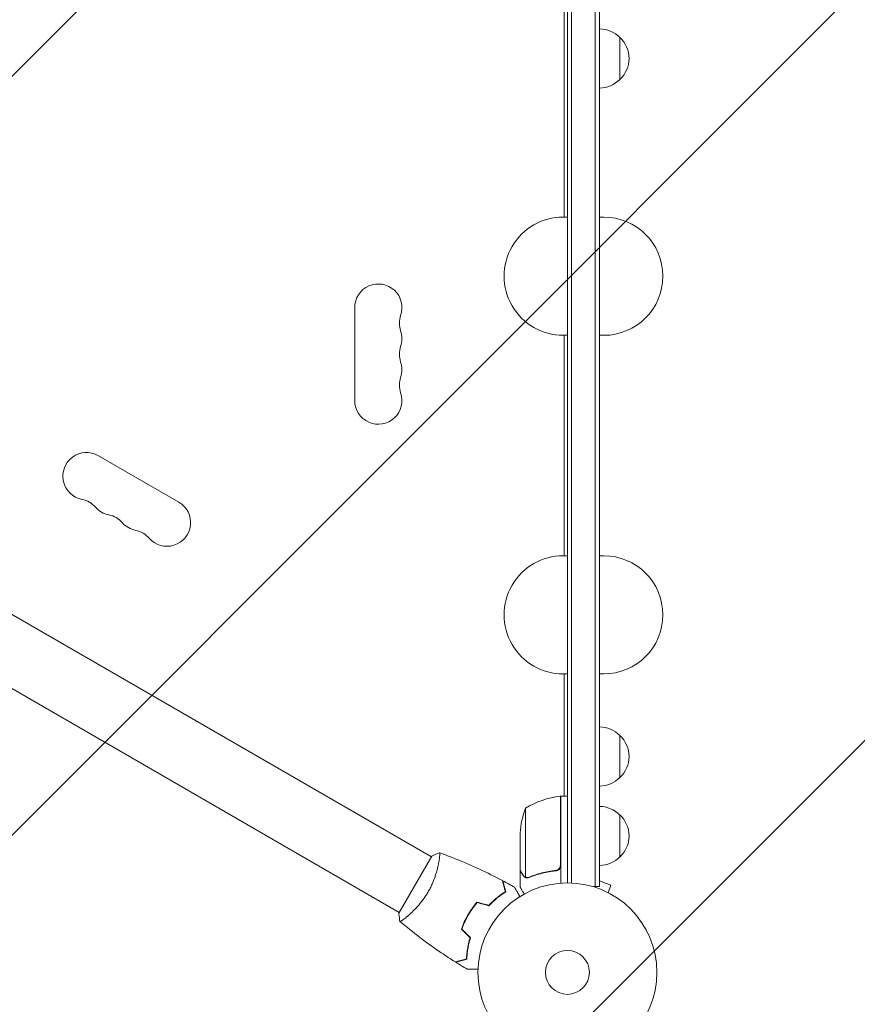
# Model space of a CAD drawing. Units: millimetres. Extents: x -5262 to 6987, y -5815 to 6848.
# Drawn here: x 3313 to 3809, y 2081 to 2664 of the extents above; entities that cross this region are included whole.
import ezdxf

# ---------------------------------------------------------------- set-up
doc = ezdxf.new("R2010")
doc.units = ezdxf.units.MM
doc.header["$LTSCALE"] = 20
doc.linetypes.add('HIDDEN', pattern=[9.524999999999999, 6.35, -3.175])
doc.layers.add('2d', color=230, linetype='Continuous')
doc.layers.add('EN-Free_Space_Hatch', color=10, linetype='HIDDEN')

msp = doc.modelspace()

# ---------------------------------------------------------------- hatches: boundary and pattern name
at = {"layer": 'EN-Free_Space_Hatch'}
h = msp.add_hatch(dxfattribs=at)
h.set_pattern_fill('ANSI31', color=256, scale=100)
h.set_pattern_definition([(45.00000000007039, (3893.721077787966, 2766.894256968753), (-224.5064030270047, 224.506403026453), [])])
edge = h.paths.add_edge_path()
edge.add_arc((3646.033855414737, 1766.89425696845), 999.9999999999994, 134.0814918326038, 180.0000000000704)
edge.add_line((2646.033855414737, 1766.894256967221), (2646.033855415248, 1350.797196663314))
edge.add_arc((3646.033855415249, 1350.797196664543), 1000.000000000001, 180.0000000000704, 270.0000000000703)
edge.add_line((3646.033855416476, 350.7971966645426), (5487.768220027952, 350.797196666805))
edge.add_arc((5487.768220026725, 1350.797196666805), 1000, 270.0000000000703, 360.0000000000704)
edge.add_line((6487.768220026725, 1350.797196668033), (6487.768220026213, 1766.89425697194))
edge.add_arc((5487.768220026213, 1766.894256970712), 1000, 7.034878066648266e-11, 90.00000000007037)
edge.add_line((5487.768220024986, 2766.894256970712), (3893.721077787966, 2766.894256968753))
edge.add_arc((3173.019748701694, 3460.139952413941), 1000, 316.1124138588775, 330.0000000000705)
edge.add_line((4039.045152486748, 2960.139952415006), (5088.051149119411, 4777.071636032361))
edge.add_arc((4222.025745334358, 5277.071636031298), 1000, 330.0000000000704, 420.0000000000704)
edge.add_arc((4222.025745334358, 5277.071636031296), 1000.000000000001, 60.00000000007043, 150.0000000000704)
edge.add_line((3356.000341549305, 5777.071636030232), (2306.994344916642, 3960.139952412877))
edge.add_arc((3173.019748701695, 3460.139952413942), 999.9999999999998, 150.0000000000704, 240.0000000000704)
edge.add_arc((3173.019748701698, 3460.139952413938), 999.9999999999984, 240.0000000000701, 257.1342917087853)
edge = h.paths.add_edge_path()
edge.add_line((-3042.614465010232, 4023.962740289332), (-2386.073356757297, 2886.800184480974))
edge.add_arc((-3252.098760362139, 2386.800184169902), 1000, -150.00000002043993, 30.000000020580273, ccw=False)
edge.add_line((-4118.124164324949, 1886.80018447885), (-4774.665272577883, 3023.962740287208))
edge.add_arc((-3908.639868973042, 3523.962740598279), 999.9999999999998, 29.999999979560187, 210.0000000205803, ccw=False)

# ---------------------------------------------------------------- linework, layer by layer
at = {"layer": '2d', "lineweight": 0}
for p, q in [((3653.539486890916, 3131.04572681651), (3653.539486892121, 2150.64572681651)), ((3656.039486890916, 3131.045726816513), (3656.039486892121, 2150.645726816513)), ((3637.039486892117, 2152.845726816483), (3637.039486890918, 3128.845726816491)), ((3639.539486890918, 3128.904721914811), (3639.539486892117, 2152.786731718169)), ((3635.03948689136, 2767.365216859843), (3635.03948689163, 2546.975691929583)), ((3668.039486891504, 2653.345726817026), (3668.039486891535, 2628.345726816025)), ((3637.039486891633, 2546.975691929586), (3634.539486891633, 2546.975691929583)), ((3656.039486891633, 2546.975691929609), (3658.539486891633, 2546.975691929611)), ((3511.039486891695, 2493.345726816329), (3511.039486891762, 2438.345726816329)), ((3637.039486891721, 2476.975691929586), (3634.539486891721, 2476.975691929583)), ((3635.039486891715, 2476.975691929583), (3635.039486891875, 2346.515761703164)), ((3656.039486891721, 2476.975691929609), (3658.539486891721, 2476.975691929611)), ((3406.889887710802, 2378.214927693042), (3359.258490502625, 2405.714927692984)), ((3189.244715604113, 2380.319468788282), (3556.473149156329, 2168.300033823427)), ((3170.244715604151, 2347.410503444451), (3537.473148334935, 2135.39106895385)), ((3637.039486891881, 2346.515761703167), (3634.539486891881, 2346.515761703164)), ((3656.039486891881, 2346.51576170319), (3658.539486891881, 2346.515761703193)), ((3637.039486891967, 2276.515761703167), (3634.539486891967, 2276.515761703164)), ((3635.039486891961, 2276.515761703164), (3635.03948689205, 2204.095726816485)), ((3656.039486891967, 2276.51576170319), (3658.539486891967, 2276.515761703193)), ((3668.039486892012, 2240.145726817026), (3668.039486892043, 2215.145726816026)), ((3632.839486892105, 2163.238155386462), (3632.839486892055, 2204.091074723568)), ((3633.039486892055, 2204.095726816483), (3633.039486892119, 2152.694567863373)), ((3633.039486892055, 2204.095726816483), (3637.039486892055, 2204.095726816488)), ((3612.291871733301, 2197.095726816457), (3612.291871733352, 2156.203665570332)), ((3668.039486892069, 2193.145726817026), (3668.0394868921, 2168.145726816026)), ((3609.03948689211, 2160.343536042343), (3609.039486892083, 2182.256422942309)), ((3556.722844706072, 2168.733221856868), (3537.222844706114, 2134.95823110925)), ((3560.965976624375, 2165.706098675335), (3560.967158750111, 2165.705416174724)), ((3609.03948689211, 2160.143149428382), (3609.039486892121, 2150.343149428387)), ((3609.03948689211, 2160.143149428382), (3609.155214200779, 2160.143149428382)), ((3629.237787138243, 2160.143149428407), (3630.743388522212, 2160.143149428409)), ((3613.25980884604, 2155.832985393914), (3613.262018328447, 2155.832985393914)), ((3662.779445154184, 2151.560952317977), (3656.039486892117, 2154.014096505566)), ((3661.137715954771, 2147.050338413731), (3662.779445154184, 2151.560952317977)), ((3656.039486892121, 2150.645726816513), (3652.151071851991, 2150.645726816508)), ((3662.434114665238, 2146.365753474558), (3662.478883368735, 2146.349458999059)), ((3662.478883368736, 2146.349458999059), (3662.476402898331, 2146.342643962636)), ((3578.797810294476, 2134.626275016499), (3578.624570942185, 2134.726294803178)), ((3579.324173108143, 2135.477079842721), (3579.150827756528, 2135.577160828139)), ((3541.965929772091, 2132.797160381705), (3541.966029566514, 2132.797102765368)), ((3577.324164243687, 2132.012983345479), (3577.150818012018, 2132.113064838996))]:
    msp.add_line(p, q, dxfattribs=at)
for radius in [53.00000000000002, 13]:
    msp.add_circle((3637.039486892184, 2099.845726816483), radius, dxfattribs=at)
for centre, radius, start, end in [((3655.84921471961, 2641.346791658666), 17.00000000000011, 44.18650162478603, 89.35870470382478), ((3656.51776827152, 2640.845726816512), 16.99999999914532, 312.6679254885606, 47.33207451156903), ((3655.849214719612, 2640.344661974355), 17.00000000000062, 270.6412952963055, 315.8134983753426), ((3634.539486891677, 2511.975691929582), 35, 90.00000000007815, 270.0000000000782), ((3658.539486891677, 2511.975691929612), 34.99999999999955, 270.0000000000782, 90.00000000007815), ((3525.039486891695, 2493.345726816347), 13.99999999999999, 340.8901131682878, 180.0000000000782), ((3551.496475046488, 2484.179060149712), 14.00000000000088, 160.8901131682877, 199.109886831844), ((3525.039486891717, 2475.012393483014), 14.00000000000105, 340.8901131682878, 19.10988683184394), ((3551.496475046511, 2465.845726816379), 14.00000000000085, 160.8901131682877, 199.109886831844), ((3525.039486891741, 2456.67906014968), 13.99999999999974, 340.8901131682878, 19.10988683184394), ((3551.496475046532, 2447.512393483046), 14.0000000000001, 160.8901131682877, 199.109886831844), ((3525.039486891762, 2438.345726816347), 14.00000000000004, 180.0000000000782, 19.10988683184394), ((3352.258490502639, 2393.590572039993), 13.99999999999987, 60.00000000006087, 259.1098868318425), ((3346.96856262664, 2366.094814856989), 13.9999999999998, 40.89011316829343, 79.10988683184246), ((3399.889887710817, 2366.090572040051), 14.00000000000001, 220.8901131682934, 60.00000000006087), ((3368.135622905365, 2384.423905373346), 14.00000000000003, 220.8901131682934, 259.1098868318425), ((3362.845695029365, 2356.928148190341), 14.00000000000083, 40.89011316829343, 79.10988683184246), ((3384.012755308092, 2375.257238706699), 14.0000000000009, 220.8901131682934, 259.1098868318425), ((3378.722827432091, 2347.761481523693), 14.00000000000133, 40.89011316829343, 79.10988683184246), ((3634.539486891924, 2311.515761703164), 35.00000000000045, 90.00000000007815, 270.0000000000782), ((3658.539486891924, 2311.515761703193), 35, 270.0000000000782, 90.00000000007815), ((3655.849214720117, 2228.146791658667), 17.00000000000011, 44.18650162478603, 89.35870470382478), ((3656.517768272027, 2227.645726816512), 16.99999999914532, 312.6679254885606, 47.33207451156903), ((3655.849214720119, 2227.144661974356), 17.00000000000062, 270.6412952963055, 315.8134983753426), ((3638.304867874388, 2154.395328319912), 49.99999999999973, 96.47279222338949, 121.3496882207474), ((3633.006492627077, 2201.095726816333), 3.000000000149893, 93.19122430216309, 96.47279222331183), ((3655.849214720174, 2181.146791658663), 17.0000000000033, 44.18650162480471, 89.35870470382478), ((3658.939486892099, 2179.095726816512), 50.00000000001317, 158.8998039759809, 176.3756925060651), ((3656.517768272084, 2180.645726816511), 16.99999999914657, 312.6679254885606, 47.33207451156903), ((3655.849214720175, 2180.144661974356), 17.00000000000062, 270.6412952963055, 315.8134983753426)]:
    msp.add_arc(centre, radius, start, end, dxfattribs=at)
for points, knots in [([(3561.321434299181, 2170.697135873709), (3561.320830206584, 2170.697357057122), (3561.320759172504, 2170.697382593884), (3561.323688783777, 2170.696317933567), (3561.341296273648, 2170.689904781995), (3561.390205991152, 2170.671722661679), (3561.405186673872, 2170.655459424743), (3561.430189059407, 2170.598554987936), (3561.440615773231, 2170.558466834254), (3561.481915649164, 2170.301798972386), (3561.48085390597, 2169.919230739725), (3561.424008983704, 2169.098017302351), (3561.395610388017, 2168.782596203614), (3561.317412065955, 2168.068080966629), (3561.268253197886, 2167.674416993584), (3561.088013940087, 2166.393692900752), (3560.924493033242, 2165.406386700974), (3560.648188446255, 2164.012719862856), (3560.589119201906, 2163.725383557829), (3560.464232534551, 2163.140537723978), (3560.39831171827, 2162.842407675529), (3560.18952129024, 2161.931505532452), (3560.035700351103, 2161.302297114317), (3559.693897713976, 2160.001313011378), (3559.505798215384, 2159.329434434342), (3559.193312126915, 2158.289576692769), (3559.084084227562, 2157.937607087863), (3558.854470816136, 2157.222744117576), (3558.734130169402, 2156.86009021617), (3558.109595152865, 2155.041438482166), (3557.532287348625, 2153.552851397195), (3556.51468783154, 2151.275030545181), (3556.147969537167, 2150.504901843625), (3555.373865585986, 2148.98364483349), (3554.965106272083, 2148.228983475323), (3554.533146063748, 2147.480805795147)], [0.1222086445381539, 0.1222086445381539, 0.1222086445381539, 0.1222086445381539, 0.1226883650287292, 0.1226883650287292, 0.1252433536382131, 0.1252433536382131, 0.126520847942955, 0.126520847942955, 0.127798342247697, 0.127798342247697, 0.1329083194666647, 0.1329083194666647, 0.1354633080761486, 0.1354633080761486, 0.1380182966856325, 0.1380182966856325, 0.1431282739046003, 0.1431282739046003, 0.1444057682093422, 0.1444057682093422, 0.1456832625140841, 0.1456832625140841, 0.148238251123568, 0.148238251123568, 0.1507932397330519, 0.1507932397330519, 0.1520707340377938, 0.1520707340377938, 0.1533482283425357, 0.1533482283425357, 0.1584582055615035, 0.1584582055615035, 0.1610131941709873, 0.1610131941709873, 0.1635681827804712, 0.1635681827804712, 0.1635681827804712, 0.1635681827804712]), ([(3561.379406092175, 2170.676076512962), (3564.473395351244, 2169.551678187564), (3567.548926813897, 2168.375557669559), (3575.412192688967, 2165.217224513851), (3580.17155543085, 2163.158847304232), (3589.469453497963, 2158.844292743324), (3594.01356867722, 2156.59201843241), (3598.49531912177, 2154.225321630279)], [0.05916742053667186, 0.05916742053667186, 0.05916742053667186, 0.05916742053667186, 10.00133444648107, 10.00133444648107, 25.65314883041303, 25.65314883041303, 40.96303908606765, 40.96303908606765, 40.96303908606765, 40.96303908606765]), ([(3633.039486892106, 2163.059332946809), (3633.039486892106, 2162.874312844686), (3633.022518133137, 2162.692200939714), (3632.95607733149, 2162.333549573832), (3632.906052345671, 2162.155644533848), (3632.774142350494, 2161.812132172591), (3632.693382171897, 2161.648639003733), (3632.503088560661, 2161.337739389717), (3632.392172503481, 2161.188960560956), (3632.147648095855, 2160.917119421798), (3632.014353862817, 2160.793718201116), (3631.726048623186, 2160.571639385463), (3631.569635527732, 2160.472521318332), (3631.246576968415, 2160.306900786699), (3631.078897702959, 2160.239301550497), (3630.731285361053, 2160.134548033646), (3630.551180600563, 2160.0976581508), (3630.369675571355, 2160.077559072734)], [0, 0, 0, 0, 0.0005471720626839877, 0.0005471720626839877, 0.001094344125367996, 0.001094344125367996, 0.001641516188052004, 0.001641516188052004, 0.002188688250736012, 0.002188688250736012, 0.002735860313420021, 0.002735860313420021, 0.003283032376104029, 0.003283032376104029, 0.003830204438788037, 0.003830204438788037, 0.004377376501472045, 0.004377376501472045, 0.004377376501472045, 0.004377376501472045]), ([(3609.03948689211, 2160.343536042343), (3609.14980411225, 2160.152409047074), (3609.347500031904, 2159.809899178061), (3609.892580507303, 2158.865624755153), (3610.240112280692, 2158.263605254506), (3610.654632364438, 2157.545635408701)], [0, 0, 0, 0, 0.005170241585800168, 0.005170241585800168, 0.01034048317160034, 0.01034048317160034, 0.01034048317160034, 0.01034048317160034]), ([(3610.654632364438, 2157.545635408701), (3610.740982165991, 2157.396073165188), (3610.832348750505, 2157.266612165426), (3611.024224491428, 2157.031473744582), (3611.124759430214, 2156.926181173486), (3611.439959503982, 2156.638378067285), (3611.667154928158, 2156.484327842293), (3611.910913064068, 2156.362431203891)], [1.734723475976807e-18, 1.734723475976807e-18, 1.734723475976807e-18, 1.734723475976807e-18, 0.001089401631287881, 0.001089401631287881, 0.00217880326257576, 0.00217880326257576, 0.004357606525151521, 0.004357606525151521, 0.004357606525151521, 0.004357606525151521]), ([(3612.010601781154, 2156.105536653319), (3611.875321608315, 2156.167506849347), (3611.746722004944, 2156.23826303484), (3611.563248575344, 2156.35757629728), (3611.473868464685, 2156.42052767455), (3611.373586908954, 2156.499736753618), (3611.324428949645, 2156.540782744549), (3611.300093679359, 2156.561666102863), (3611.289716287808, 2156.57069333418), (3611.282809560855, 2156.576728648527), (3611.279918648358, 2156.579264033944), (3611.020014511957, 2156.808432527663), (3610.820411493456, 2157.058497534411), (3610.661936241048, 2157.332984723321)], [0, 0, 0, 0, 0.2500000000000004, 0.2500000000000004, 0.3750000000000008, 0.4375000000000006, 0.4687500000000007, 0.4843750000000013, 0.4921875000000019, 0.4921875000000019, 0.5000000000000026, 0.5000000000000026, 1, 1, 1, 1]), ([(3630.17804488584, 2160.257320187244), (3627.308654433265, 2159.931419890871), (3624.567731687826, 2159.414758474655), (3619.306844198294, 2158.065719891547), (3616.787203517806, 2157.23269760346), (3614.371209123583, 2156.261940647315)], [2.602085213965211e-18, 2.602085213965211e-18, 2.602085213965211e-18, 2.602085213965211e-18, 0.008593070406938633, 0.008593070406938633, 0.01718614081387726, 0.01718614081387726, 0.01718614081387726, 0.01718614081387726]), ([(3614.381685775031, 2156.050566897531), (3616.809684347958, 2157.02936354029), (3619.350454662022, 2157.871748537242), (3623.346272306569, 2158.894402828797), (3624.709140064715, 2159.195011906672), (3626.803503051442, 2159.579204935651), (3627.511531967122, 2159.696335379178), (3628.934657949757, 2159.905605422696), (3629.650167891133, 2159.997883919394), (3630.369675571355, 2160.077559072734)], [0, 0, 0, 0, 0.008697053603232733, 0.008697053603232733, 0.0130455804048491, 0.0130455804048491, 0.01521984380565728, 0.01521984380565728, 0.01739410720646547, 0.01739410720646547, 0.01739410720646547, 0.01739410720646547]), ([(3632.668298462393, 2162.239243428473), (3632.573966453682, 2161.972105293267), (3632.444774908801, 2161.724423230217), (3632.200044882682, 2161.381412634803), (3632.109572969142, 2161.271880726974), (3631.916964174091, 2161.06937347568), (3631.814213392857, 2160.975441016548), (3631.486805374559, 2160.715453242396), (3631.241520366789, 2160.571490241272), (3630.729288446106, 2160.359778403646), (3630.456160202738, 2160.288908033409), (3630.17804488584, 2160.257320187244)], [0.001013660673380894, 0.001013660673380894, 0.001013660673380894, 0.001013660673380894, 0.001852652543050855, 0.001852652543050855, 0.002272148477885827, 0.002272148477885827, 0.002691644412720798, 0.002691644412720798, 0.003530636282390727, 0.003530636282390727, 0.004369628152060657, 0.004369628152060657, 0.004369628152060657, 0.004369628152060657]), ([(3600.258975175781, 2147.643220884906), (3600.05729827137, 2148.395889338879), (3599.869391200925, 2149.097168072877), (3599.523048073539, 2150.389738221128), (3599.364583003932, 2150.981137912122), (3599.151818613434, 2151.775185427497), (3599.085071493447, 2152.024289070546), (3598.960675466416, 2152.488541363685), (3598.903116538514, 2152.703354207042), (3598.748090872649, 2153.281917868525), (3598.666995251214, 2153.584570847987), (3598.581625070717, 2153.903176699054), (3598.559236392511, 2153.986732383636), (3598.527347404397, 2154.105743707477), (3598.518261045812, 2154.139654459372), (3598.509217011121, 2154.173407256344), (3598.504689600811, 2154.190303781646), (3598.499321370429, 2154.210338290182), (3598.497831599908, 2154.215898189453), (3598.495867682158, 2154.223227630279), (3598.49531397612, 2154.225294089347), (3598.49530965956, 2154.225310198966)], [9.965227682168975e-18, 9.965227682168975e-18, 9.965227682168975e-18, 9.965227682168975e-18, 0.003506658101860132, 0.003506658101860132, 0.007013316203720255, 0.007013316203720255, 0.008766645254650316, 0.008766645254650316, 0.01051997430558038, 0.01051997430558038, 0.0140266324074405, 0.0140266324074405, 0.01577996145837056, 0.01577996145837056, 0.01753329050930062, 0.01753329050930062, 0.02103994861116075, 0.02103994861116075, 0.02454660671302087, 0.02454660671302087, 0.02744920725364427, 0.02744920725364427, 0.02744920725364427, 0.02744920725364427]), ([(3600.490329467931, 2147.552535573083), (3600.289033443184, 2148.3037825648), (3600.101547800014, 2149.003488510795), (3599.756136818641, 2150.292579842764), (3599.598181740855, 2150.882076218371), (3599.386263210223, 2151.672966941752), (3599.319811701319, 2151.920967349219), (3599.196038071523, 2152.382896824254), (3599.138826499576, 2152.596413317538), (3598.984860421902, 2153.171022542062), (3598.90450902469, 2153.470898038914), (3598.820325700276, 2153.785074482772), (3598.798344198095, 2153.867110565736), (3598.775056197291, 2153.954022567946), (3598.76890903589, 2153.976964086614), (3598.759958702407, 2154.01036718592), (3598.757495703997, 2154.019559221123), (3598.750070934489, 2154.047268838164), (3598.745703538146, 2154.06356818321), (3598.740468605547, 2154.083105217647), (3598.739008621114, 2154.088553953728), (3598.73708327505, 2154.095739443062), (3598.736539843062, 2154.09776755885), (3598.736535645339, 2154.097783224966)], [0, 0, 0, 0, 0.003506300941913347, 0.003506300941913347, 0.007012601883826694, 0.007012601883826694, 0.008765752354783366, 0.008765752354783366, 0.01051890282574004, 0.01051890282574004, 0.01402520376765338, 0.01402520376765338, 0.01577835423861005, 0.01577835423861005, 0.01665492947408839, 0.01665492947408839, 0.01753150470956672, 0.01753150470956672, 0.02103780565148007, 0.02103780565148007, 0.02454410659339341, 0.02454410659339341, 0.0274484029534167, 0.0274484029534167, 0.0274484029534167, 0.0274484029534167]), ([(3612.897660276308, 2155.854948306408), (3612.697396013101, 2155.879315433403), (3612.518066102957, 2155.922025959624), (3612.221171430044, 2156.014301584039), (3612.10018938269, 2156.064497666509), (3612.010601781154, 2156.105536653319)], [0.0005261849813795036, 0.0005261849813795036, 0.0005261849813795036, 0.0005261849813795036, 0.001315456198602776, 0.001315456198602776, 0.002104727415826049, 0.002104727415826049, 0.002104727415826049, 0.002104727415826049]), ([(3613.228016405624, 2156.045737027636), (3613.069580403386, 2156.047041114719), (3612.909895113302, 2156.061077483257), (3612.5974064734, 2156.11379533206), (3612.443473180635, 2156.152410889882), (3612.291871733352, 2156.203665570332)], [0.001328786731256557, 0.001328786731256557, 0.001328786731256557, 0.001328786731256557, 0.00187245517643791, 0.00187245517643791, 0.002416123621619264, 0.002416123621619264, 0.002416123621619264, 0.002416123621619264]), ([(3554.533146063748, 2147.480805795147), (3554.100927346013, 2146.732180362851), (3553.651782134427, 2146.001151937302), (3552.728810894715, 2144.581144716896), (3552.253948263081, 2143.890419919127), (3551.523685016391, 2142.881417269533), (3551.277279821531, 2142.549588949099), (3550.778931239237, 2141.894606261358), (3550.526221548563, 2141.570518399475), (3549.769104360945, 2140.621645377952), (3549.26408556997, 2140.017855591484), (3548.256991453438, 2138.861439151051), (3547.754921781577, 2138.308676952682), (3546.757520530031, 2137.24920570731), (3546.260044441756, 2136.74055560593), (3544.81050846533, 2135.306139784791), (3543.894185464179, 2134.461972191098), (3542.614892691483, 2133.342425026169), (3542.202452487805, 2132.992331774214), (3541.427257384087, 2132.351374248133), (3541.063788166764, 2132.059838682952), (3540.049400511194, 2131.268236766219), (3539.473309091003, 2130.849138081144), (3538.785153744684, 2130.386756855442), (3538.588661737079, 2130.262802192756), (3538.264066780203, 2130.074632923307), (3538.135582234428, 2130.010266209221), (3537.99424936805, 2129.957833926686), (3537.9557101141, 2129.947718358701), (3537.89604812572, 2129.942390191613), (3537.875730100888, 2129.948586678091), (3537.836387003471, 2129.981143101453), (3537.822566564204, 2129.992748108584), (3537.820805851184, 2129.99422664588), (3537.820900822225, 2129.99414690304), (3537.821345209343, 2129.993775574989)], [0.1635681827804712, 0.1635681827804712, 0.1635681827804712, 0.1635681827804712, 0.1661247004403333, 0.1661247004403333, 0.1686812181001954, 0.1686812181001954, 0.1699594769301264, 0.1699594769301264, 0.1712377357600575, 0.1712377357600575, 0.1737942534199196, 0.1737942534199196, 0.1763507710797817, 0.1763507710797817, 0.1789072887396438, 0.1789072887396438, 0.184020324059368, 0.184020324059368, 0.1865768417192301, 0.1865768417192301, 0.1891333593790921, 0.1891333593790921, 0.1942463946988163, 0.1942463946988163, 0.1968029123586784, 0.1968029123586784, 0.1993594300185405, 0.1993594300185405, 0.2006376888484716, 0.2006376888484716, 0.2019159476784026, 0.2019159476784026, 0.2044724653382647, 0.2044724653382647, 0.2049029173524096, 0.2049029173524096, 0.2049029173524096, 0.2049029173524096]), ([(3590.477833212217, 2139.534759846089), (3591.328151802606, 2140.447865750562), (3592.177643555254, 2141.291142565525), (3593.866482093044, 2142.858998647598), (3594.705824098231, 2143.583397586878), (3596.362764839017, 2144.926028423899), (3597.18163097438, 2145.545032984975), (3598.775317216135, 2146.680132445844), (3599.539077251502, 2147.188514915023), (3600.258975175781, 2147.643220884906)], [0, 0, 0, 0, 0.003981808010130003, 0.003981808010130003, 0.007963616020260009, 0.007963616020260009, 0.01194542403039001, 0.01194542403039001, 0.01592723204052002, 0.01592723204052002, 0.01592723204052002, 0.01592723204052002]), ([(3590.542397038045, 2139.310404785044), (3591.405775599534, 2140.242083475174), (3592.268986361667, 2141.101663917816), (3593.986216888116, 2142.69858611543), (3594.840227965795, 2143.435728833951), (3596.105243456956, 2144.459501244547), (3596.524213681968, 2144.787043349749), (3597.354673966172, 2145.415743535781), (3597.767123200435, 2145.717573013674), (3598.982677035281, 2146.579802165569), (3599.75914291105, 2147.093750418503), (3600.490329467931, 2147.552535573083)], [6.490740907898788e-18, 6.490740907898788e-18, 6.490740907898788e-18, 6.490740907898788e-18, 0.004042939346911621, 0.004042939346911621, 0.008085878693823236, 0.008085878693823236, 0.01010734836727904, 0.01010734836727904, 0.01212881804073485, 0.01212881804073485, 0.01617175738764647, 0.01617175738764647, 0.01617175738764647, 0.01617175738764647]), ([(3605.681403205049, 2150.302479079769), (3605.681403205144, 2150.302479079606), (3605.68425162013, 2150.297545480129), (3605.693754535201, 2150.281085948407), (3605.698774568546, 2150.272390995597), (3605.709451817138, 2150.25389745855), (3605.7108293828, 2150.251511444833), (3605.718169276746, 2150.238798375596), (3605.727333967213, 2150.222924666071), (3605.770312486368, 2150.148483687262), (3605.819456040146, 2150.063364555254), (3606.020926569901, 2149.714407361491), (3606.226857452513, 2149.35772460996), (3606.623666297874, 2148.670431528904), (3606.770703402851, 2148.415755792486), (3607.084827377451, 2147.871677108605), (3607.252650548403, 2147.580998849831), (3607.784216296677, 2146.660299966259), (3608.175795292485, 2145.982065250346), (3608.692509519751, 2145.087089955729), (3608.788975750256, 2144.920005543283), (3608.886887927457, 2144.75041667769)], [0.03093241889618766, 0.03093241889618766, 0.03093241889618766, 0.03093241889618766, 0.03756195000007697, 0.03756195000007697, 0.04131814500008466, 0.04131814500008466, 0.04225719375008659, 0.04225719375008659, 0.04319624250008852, 0.04319624250008852, 0.04507434000009236, 0.04507434000009236, 0.04883053500010006, 0.04883053500010006, 0.05070863250010391, 0.05070863250010391, 0.05258673000010777, 0.05258673000010777, 0.05634292500011545, 0.05634292500011545, 0.05718798299075348, 0.05718798299075348, 0.05718798299075348, 0.05718798299075348]), ([(3609.039486892122, 2150.343149428382), (3609.039486892122, 2150.343151922363), (3609.101732666735, 2150.235133901551), (3609.288826512257, 2149.911076098143), (3609.366804682242, 2149.776051701642), (3609.507170490989, 2149.533007413842), (3609.58320233825, 2149.401358346681), (3609.667997206985, 2149.254518894627), (3609.726472865133, 2149.153250285503), (3609.757001024571, 2149.100378343064), (3610.176022313764, 2148.374614254702), (3610.716807852184, 2147.437942199115), (3611.410228989552, 2146.236902047989)], [0.5000000000000018, 0.5000000000000018, 0.5000000000000018, 0.5000000000000018, 0.625000000000002, 0.625000000000002, 0.6875000000000021, 0.6875000000000021, 0.7187500000000021, 0.7343750000000021, 0.7343750000000021, 0.750000000000002, 0.750000000000002, 0.9464968979095563, 0.9464968979095563, 0.9464968979095563, 0.9464968979095563]), ([(3583.472659919771, 2141.411790372631), (3582.495106261445, 2140.276822502306), (3581.556367810324, 2139.082911056389), (3580.213210728871, 2137.196846993921), (3579.776318136027, 2136.552242640029), (3578.925437190194, 2135.229348371895), (3578.510089471477, 2134.548317894711), (3578.115776099841, 2133.865347100932)], [1.734723475976807e-18, 1.734723475976807e-18, 1.734723475976807e-18, 1.734723475976807e-18, 0.004702908927725761, 0.004702908927725761, 0.007054363391588641, 0.007054363391588641, 0.00940581785545152, 0.00940581785545152, 0.00940581785545152, 0.00940581785545152]), ([(3583.542397038036, 2141.186049132055), (3582.583529513374, 2140.067020778743), (3581.663110296456, 2138.891476445954), (3580.346349536966, 2137.037179970696), (3579.918077586773, 2136.40387380984), (3579.083992876333, 2135.105158926154), (3578.676427187556, 2134.436423276431), (3578.288981177889, 2133.765347102496)], [3.469446951953614e-18, 3.469446951953614e-18, 3.469446951953614e-18, 3.469446951953614e-18, 0.004616901742752371, 0.004616901742752371, 0.006925352614128555, 0.006925352614128555, 0.00923380348550474, 0.00923380348550474, 0.00923380348550474, 0.00923380348550474]), ([(3537.819409733263, 2129.993422792487), (3537.573689487965, 2131.341597093963), (3537.3796217177, 2132.798699021672), (3537.251953310879, 2134.491025078767), (3537.23638135599, 2134.724516257791), (3537.222844706115, 2134.95823110925)], [0, 0, 0, 0, 4.405134017877518, 4.405134017877518, 5.108723791342146, 5.108723791342146, 5.108723791342146, 5.108723791342146]), ([(3578.115776099841, 2133.865347100932), (3577.327212503476, 2132.499514887026), (3576.613526206842, 2131.112906810054), (3575.648668136356, 2129.003112333471), (3575.344383366404, 2128.294055872608), (3574.771910753367, 2126.869743953617), (3574.505898740406, 2126.160035290101), (3574.258806428317, 2125.452927991892)], [0.00940581785545152, 0.00940581785545152, 0.00940581785545152, 0.00940581785545152, 0.01410835021193202, 0.01410835021193202, 0.01645961639017227, 0.01645961639017227, 0.01881088256841253, 0.01881088256841253, 0.01881088256841253, 0.01881088256841253]), ([(3578.288981177889, 2133.765347102496), (3577.51407298901, 2132.423166748154), (3576.812228239625, 2131.061643676892), (3575.862268394434, 2128.991568588072), (3575.562801344911, 2128.296926451462), (3574.997580057566, 2126.898666621251), (3574.734052468495, 2126.200486087252), (3574.489172636471, 2125.505404496177)], [0.00923380348550474, 0.00923380348550474, 0.00923380348550474, 0.00923380348550474, 0.01385080156839122, 0.01385080156839122, 0.01615930060983446, 0.01615930060983446, 0.01846779965127771, 0.01846779965127771, 0.01846779965127771, 0.01846779965127771]), ([(3570.673292448054, 2106.036157861733), (3567.870485048892, 2107.798627318926), (3565.096853704706, 2109.60841254196), (3558.063409898593, 2114.3679045798), (3553.846863561779, 2117.385653609183), (3545.686137497457, 2123.55664201947), (3541.735064908115, 2126.706476294554), (3537.86823657486, 2129.954379255035)], [0, 0, 0, 0, 10.00133456150113, 10.00133456150113, 25.65286089754366, 25.65286089754366, 40.90430194616595, 40.90430194616595, 40.90430194616595, 40.90430194616595]), ([(3579.386949194216, 2120.324785226004), (3579.021335579796, 2119.131834773181), (3578.715782311943, 2117.974514927599), (3578.20239838429, 2115.728009809946), (3577.994721502995, 2114.63891884135), (3577.660439460628, 2112.532650648753), (3577.533798853362, 2111.513989492691), (3577.34761700531, 2109.566266991234), (3577.289224889847, 2108.650640163622), (3577.255386930819, 2107.799837288123)], [5.204170427930421e-18, 5.204170427930421e-18, 5.204170427930421e-18, 5.204170427930421e-18, 0.003981808010129996, 0.003981808010129996, 0.007963616020259981, 0.007963616020259981, 0.01194542403038997, 0.01194542403038997, 0.01592723204051995, 0.01592723204051995, 0.01592723204051995, 0.01592723204051995]), ([(3579.613528289459, 2120.3810488432), (3579.23836015639, 2119.167501730802), (3578.925547037535, 2117.990149060652), (3578.401187109766, 2115.704522701784), (3578.189808328155, 2114.596356054139), (3577.935703158469, 2112.988934297313), (3577.861528487063, 2112.462324386422), (3577.732288296701, 2111.428774590451), (3577.677120918368, 2110.92066833686), (3577.538185486369, 2109.436853260269), (3577.481326180985, 2108.507439960214), (3577.449599860683, 2107.644821249758)], [3.878959614448864e-18, 3.878959614448864e-18, 3.878959614448864e-18, 3.878959614448864e-18, 0.004042939346912231, 0.004042939346912231, 0.00808587869382446, 0.00808587869382446, 0.01010734836728058, 0.01010734836728058, 0.01212881804073669, 0.01212881804073669, 0.01617175738764893, 0.01617175738764893, 0.01617175738764893, 0.01617175738764893]), ([(3577.255386930819, 2107.799837288123), (3576.502718476845, 2107.598160383711), (3575.801439742847, 2107.410253313267), (3574.508869594596, 2107.063910185881), (3573.917469903602, 2106.905445116274), (3573.123422388227, 2106.692680725776), (3572.874318745178, 2106.625933605789), (3572.410066452039, 2106.501537578758), (3572.195253608682, 2106.443978650856), (3571.616689947199, 2106.288952984991), (3571.314036967737, 2106.207857363557), (3570.99543111667, 2106.122487183059), (3570.911875432088, 2106.100098504852), (3570.792864108247, 2106.068209516739), (3570.758953356351, 2106.059123158153), (3570.72520055938, 2106.050079123463), (3570.708304034078, 2106.045551713153), (3570.688269525542, 2106.04018348277), (3570.682709626271, 2106.03869371225), (3570.675380185445, 2106.0367297945), (3570.673313726377, 2106.036176088462), (3570.673297616758, 2106.036171771902)], [8.498374721940739e-18, 8.498374721940739e-18, 8.498374721940739e-18, 8.498374721940739e-18, 0.003506658101860144, 0.003506658101860144, 0.00701331620372028, 0.00701331620372028, 0.008766645254650344, 0.008766645254650344, 0.01051997430558041, 0.01051997430558041, 0.01402663240744054, 0.01402663240744054, 0.0157799614583706, 0.0157799614583706, 0.01753329050930066, 0.01753329050930066, 0.02103994861116079, 0.02103994861116079, 0.02454660671302092, 0.02454660671302092, 0.02744920725367072, 0.02744920725367072, 0.02744920725367072, 0.02744920725367072]), ([(3577.449599860683, 2107.644821249758), (3576.698352868967, 2107.44352522501), (3575.998646922971, 2107.25603958184), (3574.709555591001, 2106.910628600468), (3574.120059215394, 2106.752673522682), (3573.329168492014, 2106.54075499205), (3573.081168084547, 2106.474303483146), (3572.619238609511, 2106.35052985335), (3572.405722116227, 2106.293318281403), (3571.831112891703, 2106.139352203728), (3571.531237394852, 2106.059000806516), (3571.217060950994, 2105.974817482103), (3571.13502486803, 2105.952835979922), (3571.048112865819, 2105.929547979118), (3571.025171347151, 2105.923400817717), (3570.991768247846, 2105.914450484233), (3570.982576212642, 2105.911987485824), (3570.954866595602, 2105.904562716315), (3570.938567250555, 2105.900195319973), (3570.919030216118, 2105.894960387373), (3570.913581480037, 2105.89350040294), (3570.906395990703, 2105.891575056876), (3570.904367874916, 2105.891031624889), (3570.904352208799, 2105.891027427165)], [0, 0, 0, 0, 0.003506300941913521, 0.003506300941913521, 0.007012601883827041, 0.007012601883827041, 0.0087657523547838, 0.0087657523547838, 0.01051890282574056, 0.01051890282574056, 0.01402520376765407, 0.01402520376765407, 0.01577835423861083, 0.01577835423861083, 0.01665492947408921, 0.01665492947408921, 0.01753150470956759, 0.01753150470956759, 0.02103780565148109, 0.02103780565148109, 0.0245441065933946, 0.0245441065933946, 0.02744840295337714, 0.02744840295337714, 0.02744840295337714, 0.02744840295337714]), ([(3584.074585240783, 2101.774247767179), (3583.874792104625, 2101.77424776716), (3583.677925200649, 2101.77424776716), (3582.636698637979, 2101.774247767159), (3581.846738556221, 2101.774247767158), (3580.771218623476, 2101.774247767157), (3580.429823690818, 2101.774247767156), (3579.796564656477, 2101.774247767155), (3579.505655414184, 2101.774247767155), (3578.980737238011, 2101.774247767155), (3578.746675580014, 2101.774247767154), (3578.343044527266, 2101.774247767154), (3578.173111588414, 2101.774247767154), (3577.909798083354, 2101.774247767153), (3577.818506917332, 2101.774247767153), (3577.744512517883, 2101.774247767153), (3577.731635919226, 2101.774247767153), (3577.721904484198, 2101.774247767153), (3577.717391267108, 2101.774247767153), (3577.69689756215, 2101.774247767153), (3577.687337090885, 2101.774247767153), (3577.669205572163, 2101.774247767153), (3577.663617964167, 2101.774247767153), (3577.663617964361, 2101.774247767153)], [0.002923061073315582, 0.002923061073315582, 0.002923061073315582, 0.002923061073315582, 0.003790040114522066, 0.003790040114522066, 0.007580080229044132, 0.007580080229044132, 0.009475100286305162, 0.009475100286305162, 0.01137012034356619, 0.01137012034356619, 0.01326514040082723, 0.01326514040082723, 0.01516016045808826, 0.01516016045808826, 0.01705518051534929, 0.01705518051534929, 0.0180026905439798, 0.0180026905439798, 0.01895020057261032, 0.01895020057261032, 0.02274024068713238, 0.02274024068713238, 0.02935902084302518, 0.02935902084302518, 0.02935902084302518, 0.02935902084302518])]:
    msp.add_open_spline(points, degree=3, knots=knots, dxfattribs=at)
for points in [[(3556.722867477714, 2168.733233302414), (3558.23923140697, 2169.495391855533), (3559.829850106881, 2170.165998246881), (3561.320789482213, 2170.698941569044)], [(3561.324165662002, 2170.69614543825), (3561.32466949066, 2170.695962453215), (3561.325173318829, 2170.695779466808), (3561.325677146508, 2170.69559647903)], [(3632.668298462393, 2162.239243428473), (3632.782384913742, 2162.562324027328), (3632.839486892105, 2162.895335717624), (3632.839486892105, 2163.238155386462)], [(3598.736544834647, 2154.097794279794), (3601.068221232513, 2152.863745021919), (3603.383581076639, 2151.598407096101), (3605.681399543842, 2150.302450637954)], [(3612.291871733352, 2156.203665570332), (3612.160347015413, 2156.248132542846), (3612.033418774168, 2156.30116951845), (3611.910913064068, 2156.362431203891)], [(3612.897660276308, 2155.854948306408), (3613.010899781135, 2155.841169905056), (3613.131683839834, 2155.832977669271), (3613.259808846062, 2155.832984730264)], [(3613.228016405624, 2156.045737027636), (3613.234212210813, 2156.045686029951), (3613.240408922271, 2156.045653483635), (3613.24660641921, 2156.045641614763)], [(3613.253137667077, 2156.045631562795), (3613.250960465378, 2156.045635128321), (3613.24878353723, 2156.045637186382), (3613.24660641921, 2156.045641614763)], [(3614.371209123583, 2156.261940647315), (3614.004924974962, 2156.11476609838), (3613.631742074001, 2156.045689532867), (3613.253137667077, 2156.045631562795)], [(3613.329092793299, 2155.833780177699), (3613.306500670445, 2155.833259815875), (3613.284144025455, 2155.83300018772), (3613.262018328447, 2155.832985393914)], [(3614.381685775031, 2156.050566897531), (3614.038820025844, 2155.912347770072), (3613.687512501259, 2155.842035618512), (3613.329092793299, 2155.833780177699)], [(3583.472659919771, 2141.411790372631), (3585.806852095041, 2140.786345464292), (3588.141914581656, 2140.16066735673), (3590.477833212217, 2139.534759846089)], [(3583.542397038036, 2141.186049132055), (3585.874812585449, 2140.561080269715), (3588.208151212393, 2139.93586406896), (3590.542397038045, 2139.310404785044)], [(3574.258806428317, 2125.452927991892), (3575.967553695247, 2123.744180724967), (3577.676938074297, 2122.03479634592), (3579.386949194216, 2120.324785226004)], [(3574.489172636471, 2125.505404496177), (3576.19661932154, 2123.797957811111), (3577.904741747726, 2122.089835384929), (3579.613528289459, 2120.3810488432)], [(3577.6636391323, 2101.77426484083), (3575.392398501557, 2103.116255878808), (3573.138903611899, 2104.488747465848), (3570.904347229691, 2105.891013941578)]]:
    msp.add_open_spline(points, degree=3, dxfattribs=at)
msp.add_rational_spline([(3609.03948689211, 2160.143149428382), (3609.03948689211, 2160.143149428382), (3609.586216953976, 2159.196185183208), (3610.661936241048, 2157.332984723321)], [0.9837755065106492, 0.9837755065106493, 0.9891836710070996, 1], degree=3, dxfattribs=at)

doc.saveas('drawing.dxf')
